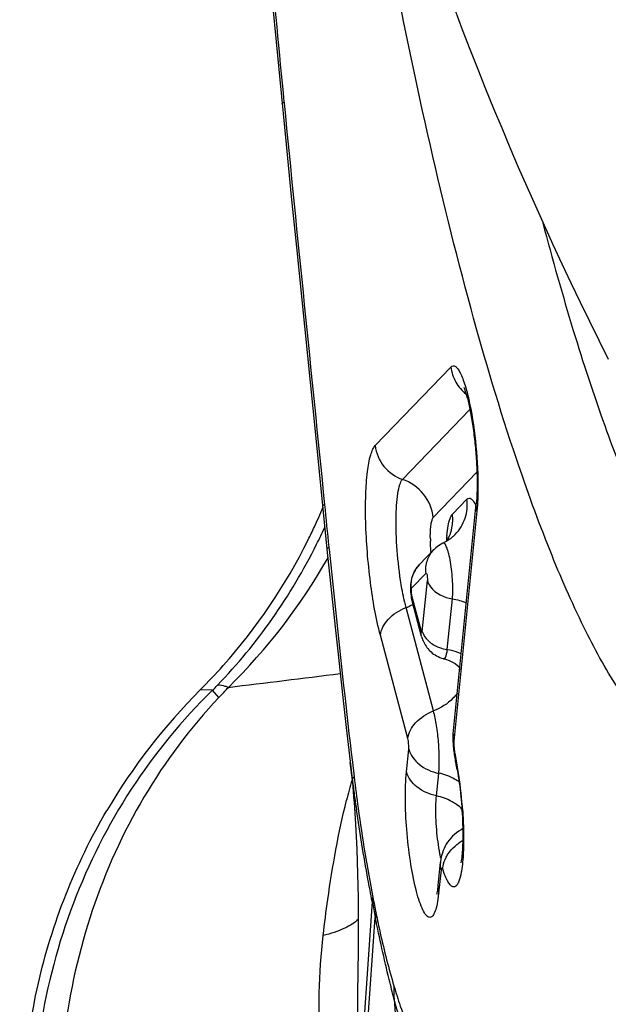
# Model space of a CAD drawing. Units: millimetres. Extents: x 0 to 594, y 0 to 420.
# Drawn here: x 292 to 293, y 142 to 144 of the extents above; entities that cross this region are included whole.
import ezdxf

# ---------------------------------------------------------------- set-up
doc = ezdxf.new("R2010")
doc.units = ezdxf.units.MM
doc.header["$LTSCALE"] = 32.67
doc.layers.add('607087453-000_CL', color=7, linetype='CONTINUOUS')
doc.layers.add('RS0834_M4X10_8_CL', color=7, linetype='CONTINUOUS')

msp = doc.modelspace()

# ---------------------------------------------------------------- linework, layer by layer
at = {"layer": '607087453-000_CL', "color": 7, "linetype": 'CONTINUOUS'}
for p, q in [((292.527, 144.0677), (292.5397, 143.9384)), ((292.5982, 143.359), (292.6212, 143.131)), ((292.8729, 142.7632), (292.9188, 143.2217)), ((292.8601, 143.1583), (292.8613, 143.1687)), ((292.8613, 143.1687), (292.8628, 143.178)), ((292.8769, 143.1606), (292.877, 143.1607)), ((292.6212, 143.131), (292.6375, 142.9756)), ((292.8051, 143.1), (292.8343, 143.1303)), ((292.8343, 143.1303), (292.8347, 143.1307)), ((292.8098, 142.9571), (292.7908, 143.0286)), ((292.3929, 142.85), (292.3685, 142.8506)), ((292.6673, 142.7078), (292.6679, 142.7027)), ((292.675, 142.6294), (292.6752, 142.6268)), ((292.8919, 142.5742), (292.8884, 142.5721)), ((292.8426, 142.4607), (292.8472, 142.5072)), ((292.8472, 142.5071), (292.8472, 142.507)), ((292.8399, 142.4439), (292.8398, 142.4435)), ((292.8438, 142.4457), (292.8423, 142.4336)), ((292.6827, 142.2841), (292.6824, 142.2702))]:
    msp.add_line(p, q, dxfattribs=at)
at = {"layer": '607087453-000_CL', "color": 9, "linetype": 'CONTINUOUS'}
for p, q in [((292.5356, 144.0223), (292.5358, 144.02)), ((292.7174, 143.3377), (292.8683, 143.4943)), ((292.7718, 143.2702), (292.9061, 143.4096)), ((292.9201, 143.2845), (292.8332, 143.1943)), ((292.8712, 143.2007), (292.9003, 143.2309)), ((292.92, 143.2068), (292.8741, 142.7483)), ((292.9211, 143.2199), (292.92, 143.2068)), ((292.6249, 143.1351), (292.6253, 143.1314)), ((292.8187, 143.0835), (292.7896, 143.0532)), ((292.8112, 142.9674), (292.8214, 143.069)), ((292.8187, 143.0835), (292.8195, 143.0827)), ((292.79, 143.0388), (292.809, 142.9675)), ((292.8611, 142.9311), (292.8712, 143.0322)), ((292.8336, 142.8088), (292.7788, 143.0149)), ((292.7824, 142.7538), (292.7277, 142.9596)), ((292.884, 142.8978), (292.8857, 142.8913)), ((292.4059, 142.8356), (292.3929, 142.85)), ((292.8741, 142.7483), (292.8741, 142.7459)), ((292.6695, 142.7261), (292.6718, 142.7065)), ((292.7796, 142.6872), (292.7842, 142.7325)), ((292.6719, 142.6707), (292.6675, 142.706)), ((292.6718, 142.7065), (292.6752, 142.6778)), ((292.8395, 142.6395), (292.844, 142.6844)), ((292.6719, 142.6707), (292.675, 142.6294)), ((292.8485, 142.4923), (292.8438, 142.4457)), ((292.8556, 142.4831), (292.8519, 142.4936)), ((292.7116, 142.4293), (292.6875, 142.0848)), ((292.6923, 142.0424), (292.7173, 142.3972)), ((292.7553, 142.2338), (292.7775, 141.8954))]:
    msp.add_line(p, q, dxfattribs=at)
at = {"layer": '607087453-000_CL', "color": 7, "linetype": 'CONTINUOUS'}
for points in [[(292.4863, 144.5081), (292.4926, 144.4365), (292.4991, 144.3641), (292.5058, 144.291), (292.5127, 144.2171), (292.5197, 144.1427), (292.527, 144.0677)], [(292.5397, 143.9384), (292.55, 143.8343), (292.5602, 143.7333), (292.5982, 143.359)], [(292.8523, 143.1432), (292.8487, 143.1414), (292.8432, 143.138), (292.838, 143.1339), (292.8347, 143.1307)], [(292.7992, 143.0928), (292.7967, 143.0889), (292.7945, 143.0849), (292.7927, 143.0809), (292.7912, 143.0769), (292.79, 143.0728), (292.7891, 143.0688), (292.7884, 143.0648), (292.788, 143.0609), (292.7877, 143.057), (292.7877, 143.0532), (292.7877, 143.0494), (292.788, 143.0458), (292.7883, 143.0422)], [(292.8051, 143.1), (292.802, 143.0965), (292.7992, 143.0928)], [(292.7883, 143.0422), (292.7888, 143.0386), (292.7894, 143.0352), (292.79, 143.032), (292.7907, 143.0291), (292.7908, 143.0285)], [(292.6375, 142.9756), (292.6432, 142.9222), (292.6487, 142.8719), (292.654, 142.8234), (292.6594, 142.776), (292.6673, 142.708)], [(292.8098, 142.9571), (292.8103, 142.9551), (292.811, 142.953), (292.8119, 142.9508)], [(292.8119, 142.9508), (292.8129, 142.9483), (292.814, 142.9458), (292.8154, 142.9432), (292.8169, 142.9406), (292.8186, 142.938), (292.8203, 142.9356)], [(292.8203, 142.9356), (292.8222, 142.9332), (292.8242, 142.9309), (292.8263, 142.9286), (292.8287, 142.9264)], [(292.8287, 142.9264), (292.8312, 142.9243), (292.8338, 142.9223), (292.8367, 142.9204), (292.8396, 142.9186), (292.8428, 142.917), (292.846, 142.9155), (292.8494, 142.9143), (292.8529, 142.9132), (292.8537, 142.913)], [(292.8536, 142.913), (292.8574, 142.912), (292.8647, 142.9093), (292.8711, 142.9063), (292.8767, 142.9031), (292.8816, 142.8997), (292.8859, 142.8962), (292.8862, 142.896)], [(292.8728, 142.7632), (292.8727, 142.7619), (292.8725, 142.7596), (292.8724, 142.7571), (292.8723, 142.7546), (292.8723, 142.7519), (292.8723, 142.7492), (292.8724, 142.7466), (292.8725, 142.7438), (292.8727, 142.7409), (292.8729, 142.7378), (292.8732, 142.7348), (292.8736, 142.7316)], [(292.8736, 142.7316), (292.874, 142.7281), (292.8745, 142.7248), (292.875, 142.7218), (292.8756, 142.7189), (292.8758, 142.7182)], [(292.6679, 142.7027), (292.67, 142.6845), (292.6718, 142.6662)], [(292.6718, 142.6662), (292.6735, 142.6478), (292.675, 142.6294)], [(292.6752, 142.6273), (292.6782, 142.5834), (292.6807, 142.533), (292.6823, 142.4844), (292.6832, 142.4367), (292.6836, 142.3878), (292.6834, 142.3366), (292.6827, 142.2841)], [(292.8886, 142.5721), (292.8842, 142.5694), (292.8795, 142.5661), (292.8752, 142.5626), (292.8713, 142.5589), (292.8678, 142.5551), (292.8646, 142.5511), (292.8617, 142.5471)], [(292.8617, 142.5471), (292.8591, 142.5431), (292.8568, 142.539), (292.8547, 142.5348)], [(292.8547, 142.5348), (292.8529, 142.5306), (292.8513, 142.5263), (292.85, 142.5219), (292.8489, 142.5177), (292.8481, 142.5135), (292.8474, 142.5094), (292.8472, 142.507)]]:
    msp.add_lwpolyline(points, dxfattribs=at)
at = {"layer": '607087453-000_CL', "color": 9, "linetype": 'CONTINUOUS'}
for centre, radius, start, end in [((339.5331, 148.6347), 47.2234, 184.87315, 185.60512), ((311.3146, 145.0781), 18.7904, 185.67511, 185.93513), ((291.5737, 143.6495), 1.1458, 333.6496, 335.5549), ((292.7852, 143.1901), 0.0866, 337.0949, 349.0354), ((293.119, 143.155), 0.2918, 180.0305, 181.5275), ((292.7861, 143.1897), 0.0856, 330.5223, 337.0817), ((291.5908, 143.6406), 1.1265, 316.1427, 333.6708), ((291.5981, 143.6966), 1.1791, 314.5072, 330.3945), ((292.7323, 143.1317), 0.1258, 291.7088, 296.8568), ((292.7335, 143.1293), 0.1231, 296.8618, 298.7862), ((292.872, 143.0071), 0.0767, 249.6857, 261.8061), ((287.4914, 183.7391), 41.1798, 276.88021, 277.19276), ((292.1973, 143.0582), 0.2857, 313.2069, 316.0901), ((291.5763, 143.6216), 1.1428, 316.5458, 317.9249), ((292.2483, 142.5918), 0.642, 10.9169, 12.342), ((292.1542, 142.5737), 0.7378, 8.331, 10.9158), ((291.9973, 142.551), 0.8963, 3.7501, 8.3163), ((293.9323, 142.3148), 1.3106, 164.2189, 165.143), ((295.3203, 143.0037), 2.6693, 187.1663, 187.8026), ((294.0162, 142.2925), 1.3975, 165.1428, 165.9869), ((295.6679, 143.0514), 3.0202, 187.8028, 188.354), ((292.9385, 142.4689), 0.0938, 119.8563, 125.357), ((293.1591, 142.5821), 0.318, 191.8588, 192.2669), ((292.8839, 142.4566), 0.0415, 174.3827, 184.985), ((292.8851, 142.4567), 0.0427, 185.0155, 194.9046), ((292.7784, 142.4225), 0.0674, 167.1721, 174.2412), ((298.1921, 143.3828), 5.5628, 189.8691, 190.2055), ((296.1712, 143.105), 3.5224, 190.9232, 191.4509), ((292.793, 142.3907), 0.0756, 168.5908, 175.0754), ((292.8964, 142.2503), 0.142, 175.8376, 186.6526)]:
    msp.add_arc(centre, radius, start, end, dxfattribs=at)
at = {"layer": '607087453-000_CL', "color": 7, "linetype": 'CONTINUOUS'}
for centre, radius, start, end in [((291.5559, 143.6604), 1.1476, 335.0061, 337.1106), ((291.5579, 143.6595), 1.1454, 333.5787, 335.0052), ((291.5615, 143.6576), 1.1413, 318.3485, 333.5858), ((293.2025, 143.1263), 0.344, 174.6558, 176.5772), ((293.152, 143.1126), 0.3858, 192.9247, 194.6688), ((291.5713, 143.6493), 1.1284, 314.9465, 318.3319), ((293.2187, 141.9997), 1.2029, 134.9789, 149.4966), ((292.4134, 142.6155), 0.4736, 10.9893, 12.5215), ((292.2924, 142.5917), 0.5969, 9.6925, 11.0164)]:
    msp.add_arc(centre, radius, start, end, dxfattribs=at)
for points, knots in [([(292.9989, 143.311), (292.9656, 143.4098), (292.9018, 143.6242), (292.7833, 144.1075), (292.7125, 144.4948), (292.6704, 144.7656)], [0, 0, 0, 0, 0.209558, 0.449196, 1, 1, 1, 1]), ([(293.0514, 143.7815), (293.0704, 143.7097), (293.1086, 143.5742), (293.1705, 143.385), (293.2332, 143.2226), (293.296, 143.0884), (293.3584, 142.9835), (293.4129, 142.9168), (293.4568, 142.8812), (293.4873, 142.8643), (293.5177, 142.8556), (293.5378, 142.8555), (293.5474, 142.8569)], [0, 0, 0, 0, 0.203509, 0.385662, 0.544949, 0.6803, 0.791304, 0.87867, 0.914368, 0.945622, 0.973612, 1, 1, 1, 1]), ([(292.8941, 143.4532), (292.894, 143.4533), (292.8939, 143.4537), (292.8941, 143.4532), (292.8949, 143.4514), (292.8966, 143.4468), (292.8991, 143.439), (292.9019, 143.4287), (292.9048, 143.4164), (292.9076, 143.4026), (292.9102, 143.3875), (292.9135, 143.3657), (292.9169, 143.3375), (292.9195, 143.3035), (292.9207, 143.2711), (292.9205, 143.2503), (292.9201, 143.2405)], [0, 0, 0, 0, 0.00164, 0.001654, 0.006272, 0.030424, 0.069377, 0.119574, 0.178554, 0.244487, 0.315884, 0.391429, 0.55004, 0.710791, 0.864193, 1, 1, 1, 1]), ([(293.5113, 142.7587), (293.5029, 142.7483), (293.4857, 142.7297), (293.4568, 142.7081), (293.4264, 142.6954), (293.3834, 142.6906), (293.3387, 142.7065), (293.2981, 142.736), (293.2513, 142.7814), (293.1935, 142.8613), (293.1272, 142.9832), (293.0607, 143.1362), (293.0196, 143.2495), (292.9989, 143.311)], [0, 0, 0, 0, 0.044782, 0.084045, 0.119484, 0.153421, 0.226525, 0.270427, 0.320821, 0.443571, 0.597676, 0.783445, 1, 1, 1, 1]), ([(292.7707, 143.0522), (292.7667, 143.0747), (292.761, 143.1201), (292.7582, 143.1757), (292.7595, 143.2164), (292.7618, 143.2404), (292.7654, 143.2579), (292.7692, 143.2674), (292.7718, 143.2702)], [0, 0, 0, 0, 0.311636, 0.621648, 0.755636, 0.866212, 0.948356, 1, 1, 1, 1]), ([(292.9003, 143.2309), (292.9014, 143.232), (292.9044, 143.2338), (292.9099, 143.2315), (292.9143, 143.2256), (292.917, 143.2205), (292.9183, 143.2175)], [0, 0, 0, 0, 0.175658, 0.353085, 0.618814, 1, 1, 1, 1]), ([(292.9201, 143.2405), (292.92, 143.2388), (292.9197, 143.2325), (292.9192, 143.2263), (292.9188, 143.2217)], [0, 0, 0, 0, 0.27163, 1, 1, 1, 1]), ([(292.8628, 143.178), (292.8637, 143.1829), (292.8656, 143.1907), (292.869, 143.1984), (292.8712, 143.2007)], [0, 0, 0, 0, 0.605642, 1, 1, 1, 1]), ([(292.8769, 143.1606), (292.8752, 143.1589), (292.8679, 143.1519), (292.8593, 143.1464), (292.8524, 143.1432)], [0, 0, 0, 0, 0.242334, 1, 1, 1, 1]), ([(292.8626, 143.1508), (292.8628, 143.1522), (292.8639, 143.157), (292.8622, 143.1513), (292.8613, 143.1497), (292.8604, 143.148)], [0, 0, 0, 0, 0.363319, 0.544099, 1, 1, 1, 1]), ([(292.776, 143.0263), (292.7755, 143.0284), (292.7736, 143.0369), (292.7719, 143.0456), (292.7707, 143.0522)], [0, 0, 0, 0, 0.238233, 1, 1, 1, 1]), ([(292.844, 142.6844), (292.8449, 142.6938), (292.8455, 142.7145), (292.8439, 142.7465), (292.8402, 142.7786), (292.8361, 142.7994), (292.8336, 142.8088)], [0, 0, 0, 0, 0.226005, 0.49455, 0.765913, 1, 1, 1, 1]), ([(292.7842, 142.7325), (292.7873, 142.7208), (292.8047, 142.6981), (292.83, 142.6876), (292.844, 142.6844)], [0, 0, 0, 0, 0.457615, 1, 1, 1, 1]), ([(292.8423, 142.4336), (292.8415, 142.4278), (292.8396, 142.4178), (292.836, 142.4066), (292.8323, 142.4006), (292.8296, 142.398), (292.8264, 142.397), (292.8231, 142.3979), (292.82, 142.4004), (292.8153, 142.4061), (292.8098, 142.417), (292.8036, 142.4341), (292.795, 142.4653), (292.7864, 142.5119), (292.7796, 142.5721), (292.7768, 142.6314), (292.7779, 142.6698), (292.7796, 142.6872)], [0, 0, 0, 0, 0.051805, 0.089126, 0.102521, 0.112958, 0.121656, 0.13063, 0.141735, 0.155985, 0.195122, 0.248622, 0.315187, 0.478799, 0.664297, 0.84628, 1, 1, 1, 1]), ([(292.8809, 142.6922), (292.8839, 142.6744), (292.8886, 142.6382), (292.8922, 142.5858), (292.892, 142.5417), (292.8901, 142.5159), (292.888, 142.5063)], [0, 0, 0, 0, 0.289792, 0.586338, 0.84288, 1, 1, 1, 1]), ([(292.0193, 141.8912), (292.0086, 142.0152), (292.0267, 142.2677), (292.1193, 142.5033), (292.1823, 142.6103)], [0, 0, 0, 0, 0.500462, 1, 1, 1, 1]), ([(292.8425, 142.4607), (292.8423, 142.4586), (292.8416, 142.453), (292.8408, 142.4474), (292.8399, 142.4439)], [0, 0, 0, 0, 0.362993, 1, 1, 1, 1])]:
    msp.add_open_spline(points, degree=3, knots=knots, dxfattribs=at)
at = {"layer": '607087453-000_CL', "color": 9, "linetype": 'CONTINUOUS'}
for points, knots in [([(292.5317, 144.0196), (292.5316, 144.0201), (292.5332, 144.0214), (292.5345, 144.0219), (292.5356, 144.0223)], [0, 0, 0, 0, 0.317251, 1, 1, 1, 1]), ([(292.5358, 144.02), (292.5489, 143.8861), (292.5757, 143.6194), (292.6031, 143.3528), (292.6163, 143.2199)], [0, 0, 0, 0, 0.501921, 1, 1, 1, 1]), ([(292.8683, 143.4943), (292.8694, 143.4955), (292.8724, 143.4974), (292.878, 143.4954), (292.8826, 143.4901), (292.8874, 143.482), (292.8922, 143.4707), (292.899, 143.4504), (292.9031, 143.4334), (292.9056, 143.4213)], [0, 0, 0, 0, 0.053699, 0.106217, 0.180642, 0.285015, 0.420739, 0.586751, 1, 1, 1, 1]), ([(292.8683, 143.4943), (292.8695, 143.4839), (292.8762, 143.4632), (292.8903, 143.4467), (292.8986, 143.4402)], [0, 0, 0, 0, 0.498448, 1, 1, 1, 1]), ([(292.9056, 143.4213), (292.9115, 143.3933), (292.9193, 143.336), (292.9223, 143.2782), (292.9221, 143.2491)], [0, 0, 0, 0, 0.495259, 1, 1, 1, 1]), ([(292.7277, 142.9596), (292.7186, 142.9942), (292.709, 143.0496), (292.7012, 143.1252), (292.698, 143.1837), (292.6979, 143.2373), (292.7008, 143.282), (292.7057, 143.3124), (292.7119, 143.3295), (292.7154, 143.3355), (292.7174, 143.3377)], [0, 0, 0, 0, 0.279821, 0.438531, 0.594924, 0.737926, 0.857654, 0.946047, 0.977054, 1, 1, 1, 1]), ([(292.7173, 143.3377), (292.7191, 143.3228), (292.7314, 143.2933), (292.7576, 143.2751), (292.7718, 143.2702)], [0, 0, 0, 0, 0.499029, 1, 1, 1, 1]), ([(292.8332, 143.1943), (292.8312, 143.2111), (292.8173, 143.2442), (292.7879, 143.2647), (292.7718, 143.2702)], [0, 0, 0, 0, 0.499029, 1, 1, 1, 1]), ([(292.9221, 143.2491), (292.922, 143.2465), (292.9219, 143.2368), (292.9215, 143.2271), (292.9211, 143.2199)], [0, 0, 0, 0, 0.262258, 1, 1, 1, 1]), ([(292.877, 143.1607), (292.8857, 143.1697), (292.8993, 143.1922), (292.9018, 143.2183), (292.9003, 143.231)], [0, 0, 0, 0, 0.497538, 1, 1, 1, 1]), ([(292.6124, 143.217), (292.6124, 143.2176), (292.6138, 143.219), (292.6153, 143.2195), (292.6163, 143.22)], [0, 0, 0, 0, 0.328465, 1, 1, 1, 1]), ([(292.8272, 143.1549), (292.8272, 143.1596), (292.8274, 143.1682), (292.8285, 143.1798), (292.8302, 143.1883), (292.8319, 143.193), (292.8332, 143.1943)], [0, 0, 0, 0, 0.351978, 0.64284, 0.862011, 1, 1, 1, 1]), ([(292.8287, 143.1245), (292.8281, 143.1302), (292.8276, 143.1378), (292.8274, 143.1454), (292.8273, 143.1472)], [0, 0, 0, 0, 0.755951, 1, 1, 1, 1]), ([(292.6212, 143.131), (292.6211, 143.1313), (292.6216, 143.1333), (292.6236, 143.1343), (292.6249, 143.1351)], [0, 0, 0, 0, 0.167615, 1, 1, 1, 1]), ([(292.6253, 143.1314), (292.6289, 143.0974), (292.643, 142.9622), (292.6576, 142.8271), (292.6695, 142.7261)], [0, 0, 0, 0, 0.251723, 1, 1, 1, 1]), ([(292.8187, 143.0835), (292.8176, 143.0919), (292.8195, 143.1093), (292.8285, 143.1243), (292.8343, 143.1303)], [0, 0, 0, 0, 0.502388, 1, 1, 1, 1]), ([(292.8712, 143.0322), (292.8723, 143.0437), (292.8721, 143.0619), (292.8702, 143.0863), (292.8677, 143.1048), (292.8649, 143.1189), (292.8622, 143.1285), (292.8603, 143.1341), (292.8582, 143.1385), (292.8564, 143.142), (292.8536, 143.1437), (292.8524, 143.1432)], [0, 0, 0, 0, 0.298131, 0.46937, 0.635266, 0.780882, 0.842112, 0.893797, 0.935137, 0.965782, 1, 1, 1, 1]), ([(292.7896, 143.0532), (292.7886, 143.0616), (292.7903, 143.079), (292.7993, 143.094), (292.8051, 143.1)], [0, 0, 0, 0, 0.502363, 1, 1, 1, 1]), ([(292.8195, 143.0827), (292.8206, 143.0811), (292.8213, 143.0763), (292.8214, 143.0717), (292.8214, 143.069)], [0, 0, 0, 0, 0.406892, 1, 1, 1, 1]), ([(292.8214, 143.069), (292.8225, 143.0644), (292.8326, 143.045), (292.8548, 143.0347), (292.8712, 143.0322)], [0, 0, 0, 0, 0.220519, 1, 1, 1, 1]), ([(292.7896, 143.0532), (292.7892, 143.0527), (292.789, 143.0506), (292.7887, 143.0458), (292.7893, 143.0416), (292.79, 143.0388)], [0, 0, 0, 0, 0.149043, 0.402177, 1, 1, 1, 1]), ([(292.7276, 142.9599), (292.7288, 142.9715), (292.7428, 142.9958), (292.7656, 143.0096), (292.7788, 143.0149)], [0, 0, 0, 0, 0.450571, 1, 1, 1, 1]), ([(292.8112, 142.9674), (292.8112, 142.9669), (292.8111, 142.9661), (292.8097, 142.9659), (292.809, 142.9669), (292.809, 142.9675)], [0, 0, 0, 0, 0.343364, 0.497078, 1, 1, 1, 1]), ([(292.8112, 142.9674), (292.8117, 142.9654), (292.8147, 142.9573), (292.8206, 142.9505), (292.8257, 142.9463)], [0, 0, 0, 0, 0.234755, 1, 1, 1, 1]), ([(292.8257, 142.9463), (292.8271, 142.9451), (292.8332, 142.9406), (292.84, 142.9371), (292.8454, 142.9351)], [0, 0, 0, 0, 0.240245, 1, 1, 1, 1]), ([(292.8537, 142.913), (292.8544, 142.9128), (292.8567, 142.9137), (292.8584, 142.9177), (292.8601, 142.9235), (292.8608, 142.9283), (292.8611, 142.9311)], [0, 0, 0, 0, 0.115541, 0.299673, 0.594306, 1, 1, 1, 1]), ([(292.8889, 142.9228), (292.8867, 142.9238), (292.8777, 142.9272), (292.8682, 142.9295), (292.8611, 142.9307)], [0, 0, 0, 0, 0.246222, 1, 1, 1, 1]), ([(292.4245, 142.8558), (292.4225, 142.8565), (292.4156, 142.8587), (292.4082, 142.8602), (292.4031, 142.8601)], [0, 0, 0, 0, 0.296651, 1, 1, 1, 1]), ([(292.3929, 142.85), (292.3321, 142.7905), (292.2231, 142.6579), (292.1072, 142.4284), (292.0413, 142.1798), (292.0321, 142.0082), (292.0363, 141.9231)], [0, 0, 0, 0, 0.249741, 0.499461, 0.749687, 1, 1, 1, 1]), ([(292.4058, 142.8357), (292.3491, 142.7754), (292.2482, 142.6418), (292.1454, 142.4129), (292.0895, 142.1677), (292.0845, 141.9994), (292.0901, 141.9159)], [0, 0, 0, 0, 0.248777, 0.497856, 0.748525, 1, 1, 1, 1]), ([(292.8811, 142.8447), (292.8785, 142.8409), (292.8657, 142.8254), (292.8479, 142.8145), (292.8336, 142.8088)], [0, 0, 0, 0, 0.231021, 1, 1, 1, 1]), ([(292.7824, 142.7538), (292.7835, 142.7654), (292.7975, 142.7898), (292.8203, 142.8036), (292.8336, 142.8088)], [0, 0, 0, 0, 0.450571, 1, 1, 1, 1]), ([(292.7842, 142.7325), (292.7845, 142.736), (292.7841, 142.7432), (292.7833, 142.7503), (292.7824, 142.7538)], [0, 0, 0, 0, 0.494149, 1, 1, 1, 1]), ([(292.8741, 142.7459), (292.8741, 142.7445), (292.8742, 142.7389), (292.8746, 142.7332), (292.8754, 142.7291)], [0, 0, 0, 0, 0.243372, 1, 1, 1, 1]), ([(292.6719, 142.6707), (292.6719, 142.6713), (292.6723, 142.6739), (292.6739, 142.6762), (292.6752, 142.6778)], [0, 0, 0, 0, 0.217626, 1, 1, 1, 1]), ([(292.6752, 142.6778), (292.6777, 142.6568), (292.6882, 142.5764), (292.7012, 142.4964), (292.7126, 142.4375)], [0, 0, 0, 0, 0.260335, 1, 1, 1, 1]), ([(292.8395, 142.6395), (292.8255, 142.6426), (292.8003, 142.653), (292.7827, 142.6755), (292.7796, 142.6872)], [0, 0, 0, 0, 0.543237, 1, 1, 1, 1]), ([(292.8847, 142.6672), (292.8818, 142.6693), (292.8692, 142.6773), (292.855, 142.6825), (292.844, 142.6849)], [0, 0, 0, 0, 0.24015, 1, 1, 1, 1]), ([(292.8426, 142.5476), (292.8404, 142.5639), (292.8379, 142.5946), (292.8381, 142.6254), (292.8395, 142.6395)], [0, 0, 0, 0, 0.538102, 1, 1, 1, 1]), ([(292.8794, 142.6223), (292.8766, 142.6243), (292.8642, 142.6321), (292.8503, 142.6371), (292.8395, 142.6395)], [0, 0, 0, 0, 0.240411, 1, 1, 1, 1]), ([(292.6137, 142.3613), (292.6165, 142.3853), (292.6279, 142.4758), (292.6441, 142.5658), (292.6603, 142.6309)], [0, 0, 0, 0, 0.264858, 1, 1, 1, 1]), ([(292.7113, 142.4293), (292.7084, 142.4441), (292.6968, 142.505), (292.6866, 142.5662), (292.6798, 142.6126)], [0, 0, 0, 0, 0.24368, 1, 1, 1, 1]), ([(292.8917, 142.6096), (292.8921, 142.6037), (292.8934, 142.5811), (292.8938, 142.5585), (292.8935, 142.5418)], [0, 0, 0, 0, 0.262015, 1, 1, 1, 1]), ([(292.8478, 142.5167), (292.8473, 142.5191), (292.8453, 142.5294), (292.8437, 142.5397), (292.8426, 142.5476)], [0, 0, 0, 0, 0.235701, 1, 1, 1, 1]), ([(292.8935, 142.5418), (292.8934, 142.5368), (292.8928, 142.5193), (292.8913, 142.5017), (292.8892, 142.4893)], [0, 0, 0, 0, 0.284152, 1, 1, 1, 1]), ([(292.8587, 142.5171), (292.8595, 142.5185), (292.8626, 142.5239), (292.8664, 142.5289), (292.8696, 142.5325)], [0, 0, 0, 0, 0.243967, 1, 1, 1, 1]), ([(292.852, 142.4935), (292.8521, 142.4955), (292.8529, 142.5037), (292.8558, 142.5116), (292.8587, 142.5171)], [0, 0, 0, 0, 0.24281, 1, 1, 1, 1]), ([(292.8519, 142.4936), (292.8516, 142.4945), (292.8494, 142.4973), (292.8487, 142.4935), (292.8485, 142.4923)], [0, 0, 0, 0, 0.44001, 1, 1, 1, 1]), ([(292.8629, 142.4676), (292.8622, 142.4687), (292.8595, 142.4737), (292.8572, 142.4789), (292.8556, 142.4831)], [0, 0, 0, 0, 0.21638, 1, 1, 1, 1]), ([(292.8892, 142.4893), (292.8888, 142.4869), (292.8872, 142.4788), (292.8851, 142.4707), (292.8825, 142.4656)], [0, 0, 0, 0, 0.302844, 1, 1, 1, 1]), ([(292.8825, 142.4656), (292.8814, 142.4634), (292.8793, 142.4597), (292.873, 142.4572), (292.8671, 142.4612), (292.8644, 142.4651), (292.8629, 142.4676)], [0, 0, 0, 0, 0.271426, 0.459787, 0.674737, 1, 1, 1, 1]), ([(292.7189, 142.4057), (292.7216, 142.3924), (292.7319, 142.3436), (292.7444, 142.2953), (292.7547, 142.2606)], [0, 0, 0, 0, 0.272425, 1, 1, 1, 1]), ([(292.6837, 142.394), (292.6765, 142.3861), (292.6533, 142.3725), (292.6285, 142.3649), (292.6137, 142.3613)], [0, 0, 0, 0, 0.413563, 1, 1, 1, 1]), ([(292.7553, 142.2337), (292.7518, 142.247), (292.7379, 142.3012), (292.7261, 142.3558), (292.7177, 142.3972)], [0, 0, 0, 0, 0.245382, 1, 1, 1, 1]), ([(292.6151, 142.0544), (292.612, 142.0804), (292.6028, 142.1825), (292.6051, 142.2856), (292.6137, 142.3613)], [0, 0, 0, 0, 0.256044, 1, 1, 1, 1]), ([(292.6824, 142.2702), (292.6821, 142.2546), (292.6816, 142.1928), (292.6839, 142.1309), (292.6878, 142.0849)], [0, 0, 0, 0, 0.252506, 1, 1, 1, 1]), ([(292.7547, 142.2606), (292.7587, 142.2472), (292.7731, 142.2014), (292.7905, 142.1565), (292.8062, 142.1264)], [0, 0, 0, 0, 0.292019, 1, 1, 1, 1]), ([(292.8274, 142.0364), (292.8201, 142.0507), (292.7904, 142.1143), (292.7693, 142.1816), (292.7553, 142.2338)], [0, 0, 0, 0, 0.229004, 1, 1, 1, 1])]:
    msp.add_open_spline(points, degree=3, knots=knots, dxfattribs=at)
for points in [[(292.92, 143.2068), (292.9187, 143.2116), (292.9183, 143.2168), (292.9188, 143.2217)], [(292.8702, 143.1736), (292.8719, 143.1825), (292.8723, 143.1918), (292.8712, 143.2007)], [(292.7908, 143.0287), (292.7899, 143.0319), (292.7897, 143.0354), (292.79, 143.0388)], [(292.8712, 143.0322), (292.8807, 143.0308), (292.8902, 143.0282), (292.899, 143.0244)], [(292.8096, 142.9576), (292.8088, 142.9608), (292.8086, 142.9642), (292.809, 142.9675)], [(292.8741, 142.7483), (292.8728, 142.753), (292.8723, 142.7582), (292.8728, 142.7631)], [(292.8755, 142.7286), (292.8749, 142.7252), (292.875, 142.7216), (292.8757, 142.7183)], [(292.8903, 142.6133), (292.8869, 142.6166), (292.8833, 142.6196), (292.8794, 142.6223)], [(292.8919, 142.5721), (292.8909, 142.5726), (292.8896, 142.5726), (292.8886, 142.5721)], [(292.8696, 142.5325), (292.874, 142.5373), (292.8789, 142.5416), (292.8842, 142.5454)], [(292.8472, 142.507), (292.8467, 142.5021), (292.8471, 142.497), (292.8485, 142.4923)]]:
    msp.add_open_spline(points, degree=3, dxfattribs=at)
at = {"layer": 'RS0834_M4X10_8_CL', "color": 7, "linetype": 'CONTINUOUS'}
msp.add_arc((299.4286, 146.6697), 7.0003, 195.75267, 206.83294, dxfattribs=at)

doc.saveas('drawing.dxf')
